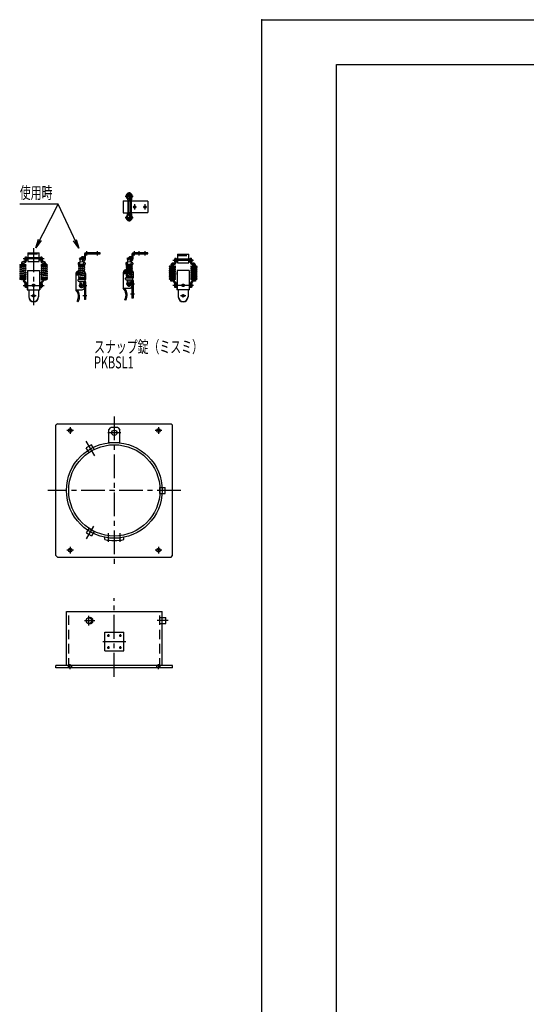
# Model space of a CAD drawing. Extents: x -2684 to 2336, y -1000 to 3983.
# Drawn here: x -2647 to -1970, y 2668 to 3983 of the extents above; entities that cross this region are included whole.
import ezdxf

# ---------------------------------------------------------------- set-up
doc = ezdxf.new("R2010")
doc.units = 0
for name, pattern in [('CENTER', [50.8, 31.75, -6.35, 6.35, -6.35]), ('DASHED', [19.05, 12.7, -6.35]), ('NON_PLOTING', [0])]:
    doc.linetypes.add(name, pattern=pattern)
doc.layers.get('0').update_dxf_attribs({"linetype": 'CONTINUOUS'})
doc.layers.get('DEFPOINTS').update_dxf_attribs({"linetype": 'CONTINUOUS'})
doc.layers.add('DW', color=7, linetype='CONTINUOUS')
doc.layers.add('PV', color=7, linetype='CONTINUOUS')
doc.styles.add('MX_NOTE_STANDARD', font='txt.shx', dxfattribs={"bigfont": 'extfont.shx'})
doc.dimstyles.new('MXDIMSTYLE', dxfattribs={"dimscale": 4, "dimtxt": 4, "dimasz": 2.5, "dimexe": 1, "dimexo": 0.5, "dimgap": 1.5, "dimtad": 1, "dimdsep": 46, "dimtxsty": 'MX_NOTE_STANDARD', "dimblk1": 'OPEN30', "dimblk2": 'OPEN30', "dimsah": 1, "dimcen": 2.5, "dimadec": 0, "dimazin": 0, "dimtfac": 1, "dimtmove": 0, "dimatfit": 3, "dimldrblk": 'OPEN30', "dimfxl": 1, "dimtzin": 0, "dimarcsym": 0})

# ---------------------------------------------------------------- blocks, each defined once
blk = doc.blocks.new('MS_15')
at = {"color": 130, "linetype": 'Continuous'}
for p, q in [((-12.5, -65.823628), (-12.5, -62.767428)), ((12.5, -65.823628), (12.5, -62.767428))]:
    blk.add_line(p, q, dxfattribs=at)
at = {"color": 140, "linetype": 'CENTER'}
for p, q in [((-8, -68.64521), (-8, -56.951336)), ((8, -68.834967), (8, -56.951336))]:
    blk.add_line(p, q, dxfattribs=at)
at = {"color": 130, "linetype": 'Continuous'}
blk.add_arc((0, 0), 67, 259.247485, 280.752515, dxfattribs=at)
at = {"color": 255, "linetype": 'Continuous'}
blk.add_point((0, 0), dxfattribs=at)
blk = doc.blocks.new('MS_1')
at = {"color": 140, "linetype": 'CENTER'}
for p, q in [((2.5, 0), (-2.5, 0)), ((0, 2.5), (0, -2.5))]:
    blk.add_line(p, q, dxfattribs=at)
at = {"color": 140, "linetype": 'Continuous'}
blk.add_circle((0, 0), 1.5, dxfattribs=at)
at = {"color": 254, "linetype": 'Continuous'}
blk.add_circle((0, 0), 1.23, dxfattribs=at)
blk = doc.blocks.new('MS_14')
at = {"color": 15, "linetype": 'DASHED'}
for p, q in [((0.390213, 1.5), (0.390213, 0)), ((3.590213, 1.5), (3.590213, 0)), ((6.390213, 0), (6.390213, 1.5)), ((9.590213, 0), (9.590213, 1.5)), ((14.390213, 0), (14.390213, 1.5)), ((17.590213, 0), (17.590213, 1.5)), ((0, -38.410501), (-1.5, -38.410501)), ((0, -41.609787), (-1.5, -41.609787)), ((0, -52.409787), (-1.5, -52.409787)), ((0, -55.609787), (-1.5, -55.609787))]:
    blk.add_line(p, q, dxfattribs=at)
at = {"color": 15, "linetype": 'Continuous'}
for p, q in [((19.790213, 1.5), (0.5, 1.5)), ((0.5, 0), (19.790213, 0)), ((19.790213, 0), (19.790213, 1.5)), ((-9.830729, -12.285628), (-9.839892, -13.7856)), ((-7.577717, -11.799382), (-9.327684, -11.788692)), ((-7.220132, -5.525295), (-8.5, -6.307559)), ((-8.5, -6.307559), (-7.412982, -8.086037)), ((-7.592988, -14.299335), (-7.577084, -11.695691)), ((-7.391153, -10.375075), (-2.128535, -10.407223)), ((-7.310846, -10.11615), (-6.44642, -7.574725)), ((-6.540605, -6.637075), (-7.220132, -5.525295)), ((-2.593082, -14.329878), (-2.582133, -12.537608)), ((-0.827843, -11.840615), (-2.527474, -11.830232)), ((-1.71275, -9.18481), (-2.315896, -10.958066)), ((-1.5, -0.5), (-1.5, -4.61534)), ((-0.330907, -12.34366), (-0.340069, -13.843632)), ((0, -6), (0, -0.5)), ((-13, -25.009787), (-13, -46.009787)), ((-13, -26.009787), (-9.33596, -26.009787)), ((-11.5, -26.009787), (-11.5, -25.009787)), ((-10.215825, -21.199043), (-9.291458, -20.904122)), ((-10, -26.009787), (-10, -23.009787)), ((-10, -23.009787), (-8.5, -23.009787)), ((-10, -25.545154), (-8.5, -25.545154)), ((-9.759891, -22.628072), (-7.739932, -21.983601)), ((-0.843114, -14.340568), (-9.342956, -14.288645)), ((-1.661819, -25.742771), (-8.886328, -24.295097)), ((-1.646315, -23.204662), (-8.870823, -21.756989)), ((-7.661259, -25.475244), (-8.870334, -25.651159)), ((-1.63081, -20.666554), (-8.855319, -19.21888)), ((-7.645754, -22.937136), (-8.85483, -23.113051)), ((-1.615306, -18.128445), (-8.839814, -16.680771)), ((-7.63025, -20.399027), (-8.839325, -20.574942)), ((-7.614745, -17.860918), (-8.82382, -18.036833)), ((-1.482468, -15.536685), (-8.718263, -15.492484)), ((-1.438842, -27.104825), (-8.666061, -25.656608)), ((-1.423338, -24.566717), (-8.650556, -23.1185)), ((-1.407833, -22.028608), (-8.635051, -20.580391)), ((-1.392329, -19.4905), (-8.619547, -18.042282)), ((-1.376824, -16.952391), (-8.604042, -15.504174)), ((-8.5, -23.009787), (-8.5, -23.061424)), ((-8.5, -24.372511), (-8.5, -25.545154)), ((-7.655556, -24.541724), (-7.663594, -25.857486)), ((-7.640052, -22.003615), (-7.648089, -23.319378)), ((-7.624547, -19.465506), (-7.632585, -20.781269)), ((-7.609043, -16.927398), (-7.61708, -18.24316)), ((-7.600319, -15.499313), (-7.601576, -15.705052)), ((-2.661576, -25.542436), (-2.669614, -26.858199)), ((-2.663814, -25.908778), (-1.462522, -25.749832)), ((-2.646072, -23.004327), (-2.654109, -24.32009)), ((-2.64831, -23.370669), (-1.447017, -23.211723)), ((-2.630567, -20.466219), (-2.638605, -21.781982)), ((-2.632805, -20.832561), (-1.431513, -20.673614)), ((-2.615062, -17.92811), (-2.6231, -19.243873)), ((-2.617397, -18.310354), (-1.408322, -18.134439)), ((-2.600412, -15.529856), (-2.607595, -16.705764)), ((-2.601562, -15.718016), (-1.386839, -15.529607)), ((0, -24.009787), (0, -32.009787)), ((-9.963255, -33.980046), (-9.954092, -32.480074)), ((-9.466318, -34.483091), (-0.966477, -34.535014)), ((-9.451047, -31.983137), (-0.951205, -32.03506)), ((-8.917337, -29.371315), (-1.690119, -30.819532)), ((-7.6926, -30.605689), (-8.907322, -30.794098)), ((-1.677324, -28.28088), (-8.901832, -26.833206)), ((-7.676764, -28.013352), (-8.885839, -28.189267)), ((-8.811693, -30.78702), (-1.575898, -30.831222)), ((-8.678856, -28.195261), (-1.454347, -29.642934)), ((-7.716351, -34.493781), (-7.739823, -38.336234)), ((-7.686566, -29.617941), (-7.693749, -30.79385)), ((-7.671061, -27.079832), (-7.679099, -28.395596)), ((-2.739917, -38.366777), (-2.716444, -34.524324)), ((-2.692585, -30.618654), (-2.693842, -30.824393)), ((-2.677081, -28.080545), (-2.685118, -29.396308)), ((-2.679319, -28.446886), (-1.478026, -28.28794)), ((-1.5, -34.726599), (-1.5, -59.009787)), ((-1.5, -35.509787), (0, -35.509787)), ((-0.556186, -34.325123), (-0.411507, -34.47771)), ((-0.463432, -34.038077), (-0.454269, -32.538105)), ((0, -35.509787), (0, -59.009787)), ((-13, -46.009787), (-4.5, -46.009787)), ((0, -46.009787), (-1.5, -46.009787)), ((-9.737975, -62.009787), (-11.040424, -61.265726)), ((0, -59.009787), (-1.5, -59.009787))]:
    blk.add_line(p, q, dxfattribs=at)
at = {"color": 15, "linetype": 'CENTER'}
for p, q in [((1.990213, -2), (1.990213, 3.5)), ((7.990213, -2), (7.990213, 3.5)), ((15.990213, -2), (15.990213, 3.5)), ((0.25442, -6.809787), (-7.34558, -6.809787)), ((-3.54558, -10.609787), (-3.54558, -3.009787)), ((-5.25, -43.809787), (-5.25, -36.209787)), ((-9.05, -40.009787), (2, -40.009787)), ((2, -54.009787), (-3.5, -54.009787))]:
    blk.add_line(p, q, dxfattribs=at)
at = {"color": 15, "linetype": 'Continuous'}
for centre in [(-3.54558, -6.809787), (-5.25, -40.009787)]:
    blk.add_circle(centre, 1.8, dxfattribs=at)
for centre, radius, start, end in [((0.5, -0.5), 2, 90, 180), ((0.5, -0.5), 0.5, 90, 180), ((-9.330739, -12.288682), 0.5, 89.65, 179.65), ((-2.577177, -11.726235), 5, 161.215051, 179.65), ((-4, -6), 4, 211.43355, 224.326594), ((-3.54558, -6.809787), 3, 307.657741, 194.772361), ((2.417773, -12.568151), 5, 161.215051, 179.65), ((-4, -6), 4, 304.130349, 0), ((-0.830897, -12.340606), 0.5, 359.65, 89.65), ((-9, -25.009787), 4, 107.695379, 180), ((-9, -25.009787), 2.5, 107.695379, 180), ((-9.339902, -13.788655), 0.5, 179.65, 269.65), ((-8.783947, -26.244907), 0.6, 78.668926, 258.668926), ((-8.768442, -23.706798), 0.6, 78.668926, 258.668926), ((-8.752937, -21.16869), 0.6, 78.668926, 258.668926), ((-8.737433, -18.630581), 0.6, 78.668926, 258.668926), ((-8.721928, -16.092472), 0.6, 78.668929, 258.668929), ((-8.714598, -14.892495), 0.6, 89.65, 269.65), ((-1.541224, -25.155016), 0.6, 258.404938, 78.668926), ((-1.525719, -22.616907), 0.6, 258.404938, 78.668926), ((-1.510214, -20.078798), 0.6, 258.404938, 78.668926), ((-1.49471, -17.54069), 0.6, 258.404938, 78.668926), ((-1.478803, -14.936696), 0.6, 269.65, 89.65), ((-2, -24.009787), 2, 360, 61.703289), ((-0.84006, -13.840578), 0.5, 269.65, 359.65), ((-9.463264, -33.9831), 0.5, 179.65, 269.65), ((-9.454101, -32.483128), 0.5, 89.65, 179.65), ((-8.815358, -31.387009), 0.6, 89.65, 269.65), ((-8.799451, -28.783016), 0.6, 78.404938, 258.668926), ((-5.25, -40.009787), 3, 146.09269, 33.20731), ((-1.572233, -30.231233), 0.6, 258.668929, 78.668929), ((-1.556728, -27.693124), 0.6, 258.404938, 78.668926), ((-1.579563, -31.431211), 0.6, 269.65, 89.65), ((0, -34.726599), 1.5, 172.539378, 180), ((-0.963422, -34.035023), 0.5, 269.65, 359.65), ((-0.95426, -32.535051), 0.5, 359.65, 89.65), ((-1.5, -32.009787), 1.5, 313.7353, 0), ((-1.5, -35.509787), 1.5, 360, 43.476048), ((-22.121662, -54.935255), 12.762002, 330.261609, 44.377153), ((-22.121662, -54.935255), 14.262002, 330.261608, 38.742511), ((-4.5, -43.009787), 3, 270, 0)]:
    blk.add_arc(centre, radius, start, end, dxfattribs=at)
at = {"color": 255, "linetype": 'Continuous'}
blk.add_point((0, 0), dxfattribs=at)
blk = doc.blocks.new('MS_12')
at = {"color": 25, "linetype": 'CENTER'}
for p, q in [((-26.327645, 14.314569), (-15.884923, 14.314569)), ((-21.106284, 19.53593), (-21.106284, 9.093207)), ((-21.106284, -9.093207), (-21.106284, -19.53593)), ((-26.327645, -14.314569), (-15.884923, -14.314569))]:
    blk.add_line(p, q, dxfattribs=at)
at = {"color": 15, "linetype": 'Continuous'}
for p, q in [((-23.583201, 16.3), (-18.583294, 16.3)), ((-23.583201, 16.3), (-23.583201, 11.189828)), ((-23.583201, 14.8), (-18.556851, 14.8)), ((-18.583294, 16.3), (-18.583294, 12.115368)), ((-28.990213, 8), (-28.990213, -8)), ((-28.990213, 8), (-22.624438, 8)), ((-17.490213, 11), (-23.567296, 11)), ((-23.567296, 11), (-23.567296, 9.5)), ((-23.567296, 9.5), (-17.490213, 9.5)), ((-22.735793, 7.6), (-23.081373, 7.6)), ((-23.081373, 7.6), (-23.081373, -7.6)), ((-19.761088, 7.6), (-22.735793, 7.6)), ((-21.581373, -7.6), (-21.581373, 7.6)), ((-17.735793, 11.5), (-21.335793, 11.5)), ((-21.335793, 11.5), (-21.235793, 11)), ((-21.235793, 7.6), (-21.235793, 9.5)), ((-20.300731, 11), (-20.300731, 9.5)), ((-19.043352, -6.1), (-19.043352, 6.1)), ((-18.261088, -6.1), (-18.261088, 6.1)), ((-17.835793, 11), (-17.735793, 11.5)), ((-17.835793, -9.5), (-17.835793, 9.5)), ((3.8, 7.6), (-17.835793, 7.6)), ((-17.490213, 9.5), (-17.490213, 11)), ((3.8, 7.6), (3.8, -7.6)), ((-28.990213, -8), (-22.624438, -8)), ((-23.583201, -16.3), (-23.583201, -11.189828)), ((-23.567296, -11), (-23.567296, -9.5)), ((-23.567296, -9.5), (-17.490213, -9.5)), ((-17.490213, -11), (-23.567296, -11)), ((-22.735793, -7.6), (-23.081373, -7.6)), ((-22.735793, -7.6), (-19.761088, -7.6)), ((-21.335793, -11.5), (-21.235793, -11)), ((-17.735793, -11.5), (-21.335793, -11.5)), ((-21.235793, -9.5), (-21.235793, -7.6)), ((-20.300731, -11), (-20.300731, -9.5)), ((-18.583294, -16.3), (-18.583294, -12.115368)), ((-17.835793, -7.6), (3.8, -7.6)), ((-17.835793, -11), (-17.735793, -11.5)), ((-17.490213, -11), (-17.490213, -9.5)), ((-23.583201, -14.8), (-18.556851, -14.8)), ((-23.583201, -16.3), (-18.583294, -16.3))]:
    blk.add_line(p, q, dxfattribs=at)
at = {"color": 15, "linetype": 'CENTER'}
for p, q in [((-19.535793, -14), (-19.535793, 14)), ((-14, 3.6), (-14, -3.6)), ((0, -3.6), (0, 3.6))]:
    blk.add_line(p, q, dxfattribs=at)
at = {"color": 15, "linetype": 'DASHED'}
for p, q in [((-21.581373, 1.6), (-23.081373, 1.6)), ((-21.581373, -1.6), (-23.081373, -1.6))]:
    blk.add_line(p, q, dxfattribs=at)
at = {"color": 25, "linetype": 'DASHED'}
blk.add_line((-22.735793, 7.6), (-22.735793, -7.6), dxfattribs=at)
at = {"color": 15, "linetype": 'Continuous'}
for centre in [(-14, 0), (0, 0)]:
    blk.add_circle(centre, 1.6, dxfattribs=at)
for centre, radius, start, end in [((-21.106284, 14.314569), 4.221361, 323.237756, 234.338869), ((-21.106284, 14.314569), 3.621361, 323.237756, 226.845026), ((-19.535793, 8.51), 3.49, 58.951778, 121.048222), ((-20.543352, 6.1), 1.5, 0, 90), ((-19.761088, 6.1), 1.5, 0, 90), ((-21.106284, -14.314569), 4.221361, 125.661131, 36.762244), ((-21.106284, -14.314569), 3.621361, 133.154974, 36.762244), ((-19.535793, -8.51), 3.49, 238.951778, 301.048222), ((-20.543352, -6.1), 1.5, 270, 0), ((-19.761088, -6.1), 1.5, 270, 0)]:
    blk.add_arc(centre, radius, start, end, dxfattribs=at)
at = {"color": 255, "linetype": 'Continuous'}
blk.add_point((0, 0), dxfattribs=at)
blk = doc.blocks.new('MS_11')
at = {"color": 15, "linetype": 'Continuous'}
for p, q in [((-7.6, 1.5), (7.6, 1.5)), ((-7.6, 1.5), (-7.6, -5.109787)), ((7.6, -5.109787), (7.6, 1.5)), ((-16.3, -12.875075), (-16.3, -14.314965)), ((-14.8, -14.314965), (-14.8, -12.875075)), ((-12, -10.375075), (-13.8, -10.375075)), ((-13.8, -11.875075), (-12, -11.875075)), ((-13.8, -14.314965), (-13.8, -11.875075)), ((-12.3, -14.314965), (-12.3, -11.875075)), ((-11.5, -5.009787), (-11.5, -8.609787)), ((-11, -5.109787), (-11.5, -5.009787)), ((-11.5, -8.609787), (-11, -8.509787)), ((-11, -3.809787), (-11, -9.375075)), ((-11, -3.809787), (-9.5, -3.809787)), ((-11, -7.574725), (-9.5, -7.574725)), ((-9.5, -9.375075), (-9.5, -3.809787)), ((9.5, -5.109787), (-9.5, -5.109787)), ((-7.6, -8.509787), (-9.5, -8.509787)), ((-7.6, -7.035082), (-7.6, -10.009787)), ((-7.6, -10.009787), (7.6, -10.009787)), ((6.1, -5.535082), (-6.1, -5.535082)), ((6.1, -6.317346), (-6.1, -6.317346)), ((7.6, -10.009787), (7.6, -7.035082)), ((9.5, -8.509787), (7.6, -8.509787)), ((9.5, -3.809787), (9.5, -9.375075)), ((9.5, -3.809787), (11, -3.809787)), ((11, -7.574725), (9.5, -7.574725)), ((11, -9.375075), (11, -3.809787)), ((11.5, -5.009787), (11, -5.109787)), ((11, -8.509787), (11.5, -8.609787)), ((11.5, -5.009787), (11.5, -8.609787)), ((13.8, -10.375075), (12, -10.375075)), ((12, -11.875075), (13.8, -11.875075)), ((12.3, -11.875075), (12.3, -14.314965)), ((13.8, -11.875075), (13.8, -14.314965)), ((14.8, -12.875075), (14.8, -14.314965)), ((16.3, -14.314965), (16.3, -12.875075)), ((-18.05022, -16.929999), (-10.81429, -15.525957)), ((-18.05022, -19.468155), (-10.81429, -18.064113)), ((-18.05022, -22.006311), (-10.81429, -20.602269)), ((-18.05022, -24.544467), (-10.81429, -23.140425)), ((-18.05022, -27.082623), (-10.81429, -25.678581)), ((-16.3, -15.786711), (-18.031514, -15.507303)), ((-16.3, -18.37411), (-18.025943, -18.112217)), ((-16.3, -20.889524), (-18.018264, -20.651487)), ((-16.3, -23.42768), (-18.018264, -23.189643)), ((-16.3, -25.965836), (-18.018264, -25.727799)), ((-17.93593, -14.314965), (-10.7, -14.314965)), ((-17.93593, -15.514965), (-10.7, -15.514965)), ((-17.818927, -18.107488), (-10.58571, -16.703973)), ((-17.818927, -20.645644), (-10.58571, -19.242129)), ((-17.818927, -23.1838), (-10.58571, -21.780285)), ((-17.818927, -25.721956), (-10.58571, -24.318441)), ((-16.3, -15.514965), (-16.3, -16.590391)), ((-16.3, -17.812759), (-16.3, -19.128547)), ((-16.3, -20.350915), (-16.3, -21.666703)), ((-16.3, -22.889071), (-16.3, -24.204859)), ((-16.3, -25.427227), (-16.3, -26.743015)), ((-14.8, -15.514965), (-14.8, -16.299335)), ((-14.8, -17.521703), (-14.8, -18.837491)), ((-14.8, -20.059859), (-14.8, -21.375647)), ((-14.8, -22.598015), (-14.8, -23.913803)), ((-14.8, -25.136171), (-14.8, -26.451959)), ((-13.8, -15.514965), (-13.8, -16.105297)), ((-13.8, -17.327666), (-13.8, -18.643453)), ((-13.8, -19.865822), (-13.8, -21.181609)), ((-13.8, -22.403978), (-13.8, -23.719765)), ((-13.8, -24.942134), (-13.8, -26.257921)), ((-12.3, -15.514965), (-12.3, -15.814241)), ((-12.3, -17.03661), (-12.3, -18.352397)), ((-12.3, -17.803471), (-10.609987, -18.059912)), ((-12.3, -19.574766), (-12.3, -20.890553)), ((-12.3, -20.341627), (-10.609987, -20.598068)), ((-12.3, -22.112922), (-12.3, -23.428709)), ((-12.3, -22.879783), (-10.609987, -23.136224)), ((-12.3, -24.651078), (-12.3, -25.966865)), ((-12.3, -25.417939), (-10.609987, -25.67438)), ((-8.5, -23.009787), (-8, -23.009787)), ((-8.5, -23.009787), (-8.5, -25.545154)), ((-8.5, -25.545154), (-8, -25.545154)), ((8, -20.009787), (-8, -20.009787)), ((-8, -20.009787), (-8, -46.009787)), ((8, -20.009787), (8, -46.009787)), ((8.5, -23.009787), (8, -23.009787)), ((8.5, -25.545154), (8, -25.545154)), ((8.5, -25.545154), (8.5, -23.009787)), ((10.58571, -16.929999), (17.82164, -15.525957)), ((10.58571, -19.468155), (17.82164, -18.064113)), ((10.58571, -22.006311), (17.82164, -20.602269)), ((10.58571, -24.544467), (17.82164, -23.140425)), ((10.58571, -27.082623), (17.82164, -25.678581)), ((12.33593, -15.786711), (10.604416, -15.507303)), ((12.33593, -18.37411), (10.609987, -18.112217)), ((12.33593, -20.889524), (10.617666, -20.651487)), ((12.33593, -23.42768), (10.617666, -23.189643)), ((12.33593, -25.965836), (10.617666, -25.727799)), ((10.7, -14.314965), (17.93593, -14.314965)), ((10.7, -15.514965), (17.93593, -15.514965)), ((10.817003, -18.107488), (18.05022, -16.703973)), ((10.817003, -20.645644), (18.05022, -19.242129)), ((10.817003, -23.1838), (18.05022, -21.780285)), ((10.817003, -25.721956), (18.05022, -24.318441)), ((12.33593, -15.514965), (12.33593, -16.590391)), ((12.33593, -17.812759), (12.33593, -19.128547)), ((12.33593, -20.350915), (12.33593, -21.666703)), ((12.33593, -22.889071), (12.33593, -24.204859)), ((12.33593, -25.427227), (12.33593, -26.743015)), ((13.83593, -15.514965), (13.83593, -16.299335)), ((13.83593, -17.521703), (13.83593, -18.837491)), ((13.83593, -20.059859), (13.83593, -21.375647)), ((13.83593, -22.598015), (13.83593, -23.913803)), ((13.83593, -25.136171), (13.83593, -26.451959)), ((14.83593, -15.514965), (14.83593, -16.105297)), ((14.83593, -17.327666), (14.83593, -18.643453)), ((14.83593, -19.865822), (14.83593, -21.181609)), ((14.83593, -22.403978), (14.83593, -23.719765)), ((14.83593, -24.942134), (14.83593, -26.257921)), ((16.33593, -15.514965), (16.33593, -15.814241)), ((16.33593, -17.03661), (16.33593, -18.352397)), ((16.33593, -17.803471), (18.025943, -18.059912)), ((16.33593, -19.574766), (16.33593, -20.890553)), ((16.33593, -20.341627), (18.025943, -20.598068)), ((16.33593, -22.112922), (16.33593, -23.428709)), ((16.33593, -22.879783), (18.025943, -23.136224)), ((16.33593, -24.651078), (16.33593, -25.966865)), ((16.33593, -25.417939), (18.025943, -25.67438)), ((-10.817003, -28.217264), (-18.05022, -29.620779)), ((-16.3, -28.503992), (-18.018264, -28.265955)), ((-10.7, -30.809787), (-17.93593, -30.809787)), ((-10.7, -32.009787), (-17.93593, -32.009787)), ((-10.58571, -29.394753), (-17.82164, -30.798795)), ((-17.818927, -28.260112), (-10.58571, -26.856597)), ((-16.3, -27.965383), (-16.3, -29.281171)), ((-16.3, -30.517172), (-16.3, -30.809787)), ((-16.3, -34.509787), (-16.3, -32.009787)), ((-14.8, -34.509787), (-16.3, -34.509787)), ((-14.8, -27.674327), (-14.8, -28.990115)), ((-14.8, -30.226115), (-14.8, -30.809787)), ((-14.8, -34.509787), (-14.8, -32.009787)), ((-13.8, -27.48029), (-13.8, -28.796078)), ((-13.8, -30.032078), (-13.8, -30.809787)), ((-13.8, -32.758316), (-13.8, -32.009787)), ((-11.238008, -37.292845), (-13.305154, -34.075325)), ((-12.3, -27.189234), (-12.3, -28.505021)), ((-12.3, -27.956094), (-10.609987, -28.212535)), ((-12.3, -29.741022), (-12.3, -30.809787)), ((-12.3, -30.543839), (-10.604416, -30.817449)), ((-12.3, -32.382581), (-12.3, -32.009787)), ((-9.976015, -36.482059), (-11.959918, -33.394108)), ((-11.5, -38.209787), (-11.5, -41.809787)), ((-11, -38.309787), (-11.5, -38.209787)), ((-11, -43.009787), (-11, -38.103632)), ((-9.5, -43.009787), (-9.5, -38.103632)), ((-8.5, -38.309787), (-9.5, -38.309787)), ((-8, -35.509787), (-8.5, -35.509787)), ((-8.5, -35.509787), (-8.5, -46.009787)), ((8.5, -35.509787), (8, -35.509787)), ((8.5, -46.009787), (8.5, -35.509787)), ((9.5, -38.309787), (8.5, -38.309787)), ((9.5, -38.103632), (9.5, -43.009787)), ((11.959918, -33.394108), (9.976015, -36.482059)), ((17.818927, -28.217264), (10.58571, -29.620779)), ((12.33593, -28.503992), (10.617666, -28.265955)), ((17.93593, -30.809787), (10.7, -30.809787)), ((17.93593, -32.009787), (10.7, -32.009787)), ((18.05022, -29.394753), (10.81429, -30.798795)), ((10.817003, -28.260112), (18.05022, -26.856597)), ((11, -38.103632), (11, -43.009787)), ((11.5, -38.209787), (11, -38.309787)), ((13.305154, -34.075325), (11.238008, -37.292845)), ((11.5, -38.209787), (11.5, -41.809787)), ((12.3, -32.009787), (12.3, -32.382581)), ((12.33593, -27.965383), (12.33593, -29.281171)), ((12.33593, -30.517172), (12.33593, -30.809787)), ((13.8, -32.009787), (13.8, -32.758316)), ((13.83593, -27.674327), (13.83593, -28.990115)), ((13.83593, -30.226115), (13.83593, -30.809787)), ((14.8, -32.009787), (14.8, -34.509787)), ((16.3, -34.509787), (14.8, -34.509787)), ((14.83593, -27.48029), (14.83593, -28.796078)), ((14.83593, -30.032078), (14.83593, -30.809787)), ((16.3, -32.009787), (16.3, -34.509787)), ((16.33593, -27.189234), (16.33593, -28.505021)), ((16.33593, -27.956094), (18.025943, -28.212535)), ((16.33593, -29.741022), (16.33593, -30.809787)), ((16.33593, -30.543839), (18.031514, -30.817449)), ((-11.5, -41.809787), (-11, -41.709787)), ((-9.5, -43.009787), (-11, -43.009787)), ((-8.5, -41.709787), (-9.5, -41.709787)), ((8.5, -46.009787), (-8.5, -46.009787)), ((-6.5, -46.009787), (-6.5, -55.509787)), ((6.5, -46.009787), (6.5, -55.509787)), ((9.5, -41.709787), (8.5, -41.709787)), ((11, -43.009787), (9.5, -43.009787)), ((11, -41.709787), (11.5, -41.809787))]:
    blk.add_line(p, q, dxfattribs=at)
at = {"color": 25, "linetype": 'DASHED'}
blk.add_line((-7.6, 0), (7.6, 0), dxfattribs=at)
at = {"color": 15, "linetype": 'DASHED'}
for p, q in [((-1.6, 0), (-1.6, 1.5)), ((1.6, 0), (1.6, 1.5))]:
    blk.add_line(p, q, dxfattribs=at)
at = {"color": 15, "linetype": 'CENTER'}
for p, q in [((14, -6.809787), (-14, -6.809787)), ((14, -40.009787), (-14, -40.009787)), ((3.6, -54.009787), (-3.6, -54.009787))]:
    blk.add_line(p, q, dxfattribs=at)
at = {"color": 15, "linetype": 'DASHED'}
for centre in [(-0.047779, -40.009787), (0, -54.009787)]:
    blk.add_circle(centre, 1.6, dxfattribs=at)
at = {"color": 15, "linetype": 'Continuous'}
for centre, radius, start, end in [((-13.8, -12.875075), 2.5, 90, 180), ((-13.8, -12.875075), 1, 90, 180), ((-8.51, -6.809787), 3.49, 148.951778, 211.048222), ((-12, -9.375075), 2.5, 270, 0), ((-12, -9.375075), 1, 270, 0), ((-6.1, -7.035082), 1.5, 90, 180), ((-6.1, -7.817346), 1.5, 90, 180), ((6.1, -7.035082), 1.5, 0, 90), ((6.1, -7.817346), 1.5, 0, 90), ((12, -9.375075), 2.5, 180, 270), ((12, -9.375075), 1, 180, 270), ((8.51, -6.809787), 3.49, 328.951778, 31.048222), ((13.8, -12.875075), 2.5, 0, 90), ((13.8, -12.875075), 1, 0, 90), ((-17.93593, -14.914965), 0.6, 90, 270), ((-17.93593, -17.519007), 0.6, 100.981074, 281.245062), ((-17.93593, -20.057163), 0.6, 100.981074, 281.245062), ((-17.93593, -22.595319), 0.6, 100.981074, 281.245062), ((-17.93593, -25.133475), 0.6, 100.981074, 281.245062), ((-10.7, -16.114965), 0.6, 280.981071, 100.981071), ((-10.7, -18.653121), 0.6, 280.981074, 100.981074), ((-10.7, -21.191277), 0.6, 280.981074, 100.981074), ((-10.7, -23.729433), 0.6, 280.981074, 100.981074), ((-10.7, -26.267589), 0.6, 280.981074, 100.981074), ((-10.7, -14.914965), 0.6, 270, 90), ((10.7, -14.914965), 0.6, 90, 270), ((10.7, -17.519007), 0.6, 100.981074, 281.245062), ((10.7, -20.057163), 0.6, 100.981074, 281.245062), ((10.7, -22.595319), 0.6, 100.981074, 281.245062), ((10.7, -25.133475), 0.6, 100.981074, 281.245062), ((17.93593, -16.114965), 0.6, 280.981071, 100.981071), ((17.93593, -18.653121), 0.6, 280.981074, 100.981074), ((17.93593, -21.191277), 0.6, 280.981074, 100.981074), ((17.93593, -23.729433), 0.6, 280.981074, 100.981074), ((17.93593, -26.267589), 0.6, 280.981074, 100.981074), ((17.93593, -14.914965), 0.6, 270, 90), ((-17.93593, -27.671631), 0.6, 100.981074, 281.245062), ((-17.93593, -30.209787), 0.6, 100.981071, 280.981071), ((-17.93593, -31.409787), 0.6, 90, 270), ((-11.8, -32.758316), 2, 180, 221.185906), ((-10.420672, -32.31367), 1.880591, 182.099986, 215.066041), ((-8.51, -40.009787), 3.49, 148.951778, 211.048222), ((-12.5, -38.103632), 1.5, 0, 32.719351), ((-10.7, -28.805745), 0.6, 280.981074, 101.245062), ((-10.7, -31.409787), 0.6, 270, 90), ((-12.5, -38.103632), 3, 0, 32.719351), ((12.5, -38.103632), 3, 147.280649, 180), ((10.7, -27.671631), 0.6, 100.981074, 281.245062), ((10.7, -30.209787), 0.6, 100.981071, 280.981071), ((10.7, -31.409787), 0.6, 90, 270), ((12.5, -38.103632), 1.5, 147.280649, 180), ((8.51, -40.009787), 3.49, 328.951778, 31.048222), ((10.420672, -32.31367), 1.880591, 324.933959, 357.900014), ((11.8, -32.758316), 2, 318.814094, 0), ((17.93593, -28.805745), 0.6, 280.981074, 101.245062), ((17.93593, -31.409787), 0.6, 270, 90), ((0, -55.009787), 6.5, 180, 0), ((0, -55.509787), 6.5, 180, 270), ((0, -55.509787), 6.5, 270, 0)]:
    blk.add_arc(centre, radius, start, end, dxfattribs=at)
at = {"color": 255, "linetype": 'Continuous'}
blk.add_point((0, 0), dxfattribs=at)
blk = doc.blocks.new('MS_9')
at = {"color": 15, "linetype": 'DASHED'}
for p, q in [((0.390213, 1.5), (0.390213, 0)), ((3.590213, 1.5), (3.590213, 0)), ((14.390213, 0), (14.390213, 1.5)), ((17.590213, 0), (17.590213, 1.5)), ((0, -40.410501), (-1.5, -40.410501)), ((0, -43.609787), (-1.5, -43.609787)), ((0, -54.409787), (-1.5, -54.409787)), ((0, -57.609787), (-1.5, -57.609787))]:
    blk.add_line(p, q, dxfattribs=at)
at = {"color": 15, "linetype": 'Continuous'}
for p, q in [((19.790213, 1.5), (0.5, 1.5)), ((0.5, 0), (19.790213, 0)), ((19.790213, 0), (19.790213, 1.5)), ((-9.830729, -12.285628), (-9.839892, -13.7856)), ((-7.577717, -11.799382), (-9.327684, -11.788692)), ((-7.220132, -5.525295), (-8.5, -6.307559)), ((-8.5, -6.307559), (-7.412982, -8.086037)), ((-7.592988, -14.299335), (-7.577084, -11.695691)), ((-7.391153, -10.375075), (-2.128535, -10.407223)), ((-7.310846, -10.11615), (-6.44642, -7.574725)), ((-6.540605, -6.637075), (-7.220132, -5.525295)), ((-2.593082, -14.329878), (-2.582133, -12.537608)), ((-0.827843, -11.840615), (-2.527474, -11.830232)), ((-1.71275, -9.18481), (-2.315896, -10.958066)), ((-1.5, -0.5), (-1.5, -4.61534)), ((-0.330907, -12.34366), (-0.340069, -13.843632)), ((0, -6), (0, -0.5)), ((-10.215825, -23.199043), (-9.291458, -22.904122)), ((-10, -25.009787), (-8.5, -25.009787)), ((-10, -28.009787), (-10, -25.009787)), ((-9.759891, -24.628072), (-7.739932, -23.983601)), ((-0.843114, -14.340568), (-9.342956, -14.288645)), ((-1.615306, -18.128445), (-8.839814, -16.680771)), ((-1.615306, -21.066554), (-8.839814, -19.61888)), ((-1.615306, -24.004662), (-8.839814, -22.556989)), ((-1.615306, -26.942771), (-8.839814, -25.495097)), ((-1.482468, -15.536685), (-8.718263, -15.492484)), ((-1.376824, -16.952391), (-8.604042, -15.504174)), ((-1.376824, -19.8905), (-8.604042, -18.442282)), ((-1.376824, -22.828608), (-8.604042, -21.380391)), ((-1.376824, -25.766717), (-8.604042, -24.3185)), ((-8.5, -25.009787), (-8.5, -25.061424)), ((-7.600319, -15.499313), (-7.601576, -15.705052)), ((-2.600412, -15.529856), (-2.607595, -16.705764)), ((-2.601562, -15.718016), (-1.386839, -15.529607)), ((0, -26.009787), (0, -34.009787)), ((-13, -27.009787), (-13, -48.009787)), ((-13, -28.009787), (-9.33596, -28.009787)), ((-11.5, -28.009787), (-11.5, -27.009787)), ((-10, -27.545154), (-8.5, -27.545154)), ((-9.963255, -35.980046), (-9.954092, -34.480074)), ((-9.466318, -36.483091), (-0.966477, -36.535014)), ((-9.451047, -33.983137), (-0.951205, -34.03506)), ((-8.917337, -31.371315), (-1.690119, -32.819532)), ((-7.6926, -32.605689), (-8.907322, -32.794098)), ((-1.615306, -29.88088), (-8.839814, -28.433206)), ((-8.811693, -32.78702), (-1.575898, -32.831222)), ((-8.678856, -30.195261), (-1.454347, -31.642934)), ((-1.376824, -28.704826), (-8.604042, -27.256608)), ((-8.5, -26.372511), (-8.5, -27.545154)), ((-7.716351, -36.493781), (-7.739823, -40.336234)), ((-7.686566, -31.617941), (-7.693749, -32.79385)), ((-2.739917, -40.366777), (-2.716444, -36.524324)), ((-2.692585, -32.618654), (-2.693842, -32.824393)), ((-1.5, -36.726599), (-1.5, -61.009787)), ((-1.5, -37.509787), (0, -37.509787)), ((-0.556186, -36.325123), (-0.411507, -36.47771)), ((-0.463432, -36.038077), (-0.454269, -34.538105)), ((0, -37.509787), (0, -61.009787)), ((-13, -48.009787), (-4.5, -48.009787)), ((0, -48.009787), (-1.5, -48.009787)), ((-9.737975, -64.009787), (-11.040424, -63.265726)), ((0, -61.009787), (-1.5, -61.009787))]:
    blk.add_line(p, q, dxfattribs=at)
at = {"color": 15, "linetype": 'CENTER'}
for p, q in [((1.990213, -2), (1.990213, 3.5)), ((15.990213, -2), (15.990213, 3.5)), ((0.25442, -6.809787), (-7.34558, -6.809787)), ((-3.54558, -10.609787), (-3.54558, -3.009787)), ((-5.25, -45.809787), (-5.25, -38.209787)), ((-9.05, -42.009787), (2, -42.009787)), ((2, -56.009787), (-3.5, -56.009787))]:
    blk.add_line(p, q, dxfattribs=at)
at = {"color": 15, "linetype": 'Continuous'}
for centre in [(-3.54558, -6.809787), (-5.25, -42.009787)]:
    blk.add_circle(centre, 1.8, dxfattribs=at)
for centre, radius, start, end in [((0.5, -0.5), 2, 90, 180), ((0.5, -0.5), 0.5, 90, 180), ((-9.330739, -12.288682), 0.5, 89.65, 179.65), ((-2.577177, -11.726235), 5, 161.215051, 179.65), ((-4, -6), 4, 211.43355, 224.326594), ((-3.54558, -6.809787), 3, 307.657741, 194.772361), ((2.417773, -12.568151), 5, 161.215051, 179.65), ((-4, -6), 4, 304.130349, 0), ((-0.830897, -12.340606), 0.5, 359.65, 89.65), ((-9, -27.009787), 4, 107.695379, 180), ((-9, -27.009787), 2.5, 107.695379, 180), ((-9.339902, -13.788655), 0.5, 179.65, 269.65), ((-8.721928, -16.092472), 0.6, 78.668929, 258.668929), ((-8.721928, -19.030581), 0.6, 78.668929, 258.668929), ((-8.721928, -21.96869), 0.6, 78.668929, 258.668929), ((-8.721928, -24.906799), 0.6, 78.668929, 258.668929), ((-8.714598, -14.892495), 0.6, 89.65, 269.65), ((-1.49471, -17.54069), 0.6, 258.404938, 78.668926), ((-1.49471, -20.478798), 0.6, 258.404938, 78.668926), ((-1.49471, -23.416907), 0.6, 258.404938, 78.668926), ((-1.49471, -26.355016), 0.6, 258.404938, 78.668926), ((-1.478803, -14.936696), 0.6, 269.65, 89.65), ((-2, -26.009787), 2, 360, 61.703289), ((-0.84006, -13.840578), 0.5, 269.65, 359.65), ((-9.463264, -35.9831), 0.5, 179.65, 269.65), ((-9.454101, -34.483128), 0.5, 89.65, 179.65), ((-8.815358, -33.387009), 0.6, 89.65, 269.65), ((-8.799451, -30.783016), 0.6, 78.404938, 258.668926), ((-8.721928, -27.844907), 0.6, 78.668929, 258.668929), ((-1.572233, -32.231233), 0.6, 258.668929, 78.668929), ((-1.49471, -29.293125), 0.6, 258.404938, 78.668926), ((-1.579563, -33.431211), 0.6, 269.65, 89.65), ((0, -36.726599), 1.5, 172.539378, 180), ((-0.963422, -36.035023), 0.5, 269.65, 359.65), ((-0.95426, -34.535051), 0.5, 359.65, 89.65), ((-1.5, -34.009787), 1.5, 313.7353, 0), ((-1.5, -37.509787), 1.5, 360, 43.476048), ((-22.121662, -56.935255), 12.762002, 330.261609, 44.377153), ((-22.121662, -56.935255), 14.262002, 330.261608, 38.742511), ((-5.25, -42.009787), 3, 146.09269, 33.20731), ((-4.5, -45.009787), 3, 270, 0)]:
    blk.add_arc(centre, radius, start, end, dxfattribs=at)
at = {"color": 255, "linetype": 'Continuous'}
blk.add_point((0, 0), dxfattribs=at)
blk = doc.blocks.new('MS_5')
at = {"color": 15, "linetype": 'Continuous'}
for p, q in [((-7.6, 1.5), (7.6, 1.5)), ((-7.6, 1.5), (-7.6, -5.109787)), ((7.6, -5.109787), (7.6, 1.5)), ((-16.3, -12.875075), (-16.3, -14.314965)), ((-14.8, -12.875075), (-14.8, -14.314965)), ((-12, -10.375075), (-13.8, -10.375075)), ((-13.8, -11.875075), (-12, -11.875075)), ((-11.5, -5.009787), (-11.5, -8.609787)), ((-11, -5.109787), (-11.5, -5.009787)), ((-11.5, -8.609787), (-11, -8.509787)), ((-11, -3.809787), (-11, -9.375075)), ((-11, -3.809787), (-9.5, -3.809787)), ((-11, -7.574725), (-9.5, -7.574725)), ((-9.5, -9.375075), (-9.5, -3.809787)), ((9.5, -5.109787), (-9.5, -5.109787)), ((-7.6, -8.509787), (-9.5, -8.509787)), ((-7.6, -7.035082), (-7.6, -10.009787)), ((-7.6, -10.009787), (7.6, -10.009787)), ((6.1, -5.535082), (-6.1, -5.535082)), ((6.1, -6.317346), (-6.1, -6.317346)), ((7.6, -10.009787), (7.6, -7.035082)), ((9.5, -8.509787), (7.6, -8.509787)), ((9.5, -3.809787), (9.5, -9.375075)), ((9.5, -3.809787), (11, -3.809787)), ((11, -7.574725), (9.5, -7.574725)), ((11, -9.375075), (11, -3.809787)), ((11.5, -5.009787), (11, -5.109787)), ((11, -8.509787), (11.5, -8.609787)), ((11.5, -5.009787), (11.5, -8.609787)), ((13.8, -10.375075), (12, -10.375075)), ((12, -11.875075), (13.8, -11.875075)), ((14.8, -12.875075), (14.8, -14.314965)), ((16.3, -12.875075), (16.3, -14.314965)), ((-18.05022, -16.929999), (-10.81429, -15.525957)), ((-18.05022, -19.868155), (-10.81429, -18.464113)), ((-18.05022, -22.806311), (-10.81429, -21.402269)), ((-18.05022, -25.744467), (-10.81429, -24.340425)), ((-17.93593, -14.314965), (-10.7, -14.314965)), ((-17.93593, -15.514965), (-10.7, -15.514965)), ((-17.818927, -18.107488), (-10.58571, -16.703973)), ((-17.818927, -21.045644), (-10.58571, -19.642129)), ((-17.818927, -23.9838), (-10.58571, -22.580285)), ((-17.818927, -26.921956), (-10.58571, -25.518441)), ((-13.8, -13.875075), (-12.3, -13.875075)), ((-13.8, -14.314965), (-13.8, -13.875075)), ((-12.3, -14.314965), (-12.3, -13.875075)), ((-8.5, -25.009787), (-8, -25.009787)), ((-8.5, -25.009787), (-8.5, -27.545154)), ((-8, -22.009787), (8, -22.009787)), ((-8, -22.009787), (-8, -48.009787)), ((8, -22.009787), (8, -48.009787)), ((8.5, -25.009787), (8, -25.009787)), ((8.5, -25.009787), (8.5, -27.545154)), ((17.818927, -18.107488), (10.58571, -16.703973)), ((17.818927, -21.045644), (10.58571, -19.642129)), ((17.818927, -23.9838), (10.58571, -22.580285)), ((17.818927, -26.921956), (10.58571, -25.518441)), ((17.93593, -14.314965), (10.7, -14.314965)), ((17.93593, -15.514965), (10.7, -15.514965)), ((18.05022, -16.929999), (10.81429, -15.525957)), ((18.05022, -19.868155), (10.81429, -18.464113)), ((18.05022, -22.806311), (10.81429, -21.402269)), ((18.05022, -25.744467), (10.81429, -24.340425)), ((12.3, -14.314965), (12.3, -13.875075)), ((13.8, -13.875075), (12.3, -13.875075)), ((13.8, -14.314965), (13.8, -13.875075)), ((-18.05022, -28.682623), (-10.81429, -27.278581)), ((-10.817003, -30.217264), (-18.05022, -31.620779)), ((-10.7, -32.809787), (-17.93593, -32.809787)), ((-10.7, -34.009787), (-17.93593, -34.009787)), ((-10.58571, -31.394753), (-17.82164, -32.798795)), ((-17.818927, -29.860112), (-10.58571, -28.456597)), ((-16.3, -34.509787), (-16.3, -34.009787)), ((-14.8, -34.509787), (-16.3, -34.509787)), ((-14.8, -34.509787), (-14.8, -34.009787)), ((-13.8, -34.758316), (-13.8, -34.009787)), ((-11.238008, -39.292845), (-13.305154, -36.075325)), ((-12.3, -34.382581), (-12.3, -34.009787)), ((-9.976015, -38.482059), (-11.959918, -35.394108)), ((-8.5, -27.545154), (-8, -27.545154)), ((-8, -37.509787), (-8.5, -37.509787)), ((-8.5, -37.509787), (-8.5, -48.009787)), ((8.5, -27.545154), (8, -27.545154)), ((8, -37.509787), (8.5, -37.509787)), ((8.5, -37.509787), (8.5, -48.009787)), ((9.976015, -38.482059), (11.959918, -35.394108)), ((17.818927, -29.860112), (10.58571, -28.456597)), ((10.58571, -31.394753), (17.82164, -32.798795)), ((10.7, -32.809787), (17.93593, -32.809787)), ((10.7, -34.009787), (17.93593, -34.009787)), ((18.05022, -28.682623), (10.81429, -27.278581)), ((10.817003, -30.217264), (18.05022, -31.620779)), ((11.238008, -39.292845), (13.305154, -36.075325)), ((12.3, -34.382581), (12.3, -34.009787)), ((13.8, -34.758316), (13.8, -34.009787)), ((14.8, -34.509787), (14.8, -34.009787)), ((14.8, -34.509787), (16.3, -34.509787)), ((16.3, -34.509787), (16.3, -34.009787)), ((-11.5, -40.209787), (-11.5, -43.809787)), ((-11, -40.309787), (-11.5, -40.209787)), ((-11.5, -43.809787), (-11, -43.709787)), ((-11, -45.009787), (-11, -40.103632)), ((-9.5, -45.009787), (-11, -45.009787)), ((-9.5, -45.009787), (-9.5, -40.103632)), ((-8.5, -40.309787), (-9.5, -40.309787)), ((-8.5, -43.709787), (-9.5, -43.709787)), ((-8.5, -48.009787), (8.5, -48.009787)), ((-6.5, -48.009787), (-6.5, -57.509787)), ((6.5, -48.009787), (6.5, -57.509787)), ((8.5, -40.309787), (9.5, -40.309787)), ((8.5, -43.709787), (9.5, -43.709787)), ((9.5, -45.009787), (9.5, -40.103632)), ((9.5, -45.009787), (11, -45.009787)), ((11, -45.009787), (11, -40.103632)), ((11, -40.309787), (11.5, -40.209787)), ((11.5, -43.809787), (11, -43.709787)), ((11.5, -40.209787), (11.5, -43.809787))]:
    blk.add_line(p, q, dxfattribs=at)
at = {"color": 25, "linetype": 'DASHED'}
blk.add_line((-7.6, 0), (7.6, 0), dxfattribs=at)
at = {"color": 15, "linetype": 'DASHED'}
for p, q in [((-1.6, 0), (-1.6, 1.5)), ((1.6, 0), (1.6, 1.5))]:
    blk.add_line(p, q, dxfattribs=at)
at = {"color": 15, "linetype": 'CENTER'}
for p, q in [((14, -6.809787), (-14, -6.809787)), ((-14, -42.009787), (14, -42.009787)), ((3.6, -56.009787), (-3.6, -56.009787))]:
    blk.add_line(p, q, dxfattribs=at)
at = {"color": 15, "linetype": 'DASHED'}
for centre in [(-0.047779, -42.009787), (0, -56.009787)]:
    blk.add_circle(centre, 1.6, dxfattribs=at)
at = {"color": 15, "linetype": 'Continuous'}
for centre, radius, start, end in [((-13.8, -12.875075), 2.5, 90, 180), ((-13.8, -12.875075), 1, 90, 180), ((-8.51, -6.809787), 3.49, 148.951778, 211.048222), ((-12, -9.375075), 2.5, 270, 0), ((-12, -9.375075), 1, 270, 0), ((-6.1, -7.035082), 1.5, 90, 180), ((-6.1, -7.817346), 1.5, 90, 180), ((6.1, -7.035082), 1.5, 0, 90), ((6.1, -7.817346), 1.5, 0, 90), ((12, -9.375075), 2.5, 180, 270), ((12, -9.375075), 1, 180, 270), ((8.51, -6.809787), 3.49, 328.951778, 31.048222), ((13.8, -12.875075), 2.5, 0, 90), ((13.8, -12.875075), 1, 0, 90), ((-17.93593, -14.914965), 0.6, 90, 270), ((-17.93593, -17.519007), 0.6, 100.981074, 281.245062), ((-17.93593, -20.457163), 0.6, 100.981074, 281.245062), ((-17.93593, -23.395319), 0.6, 100.981074, 281.245062), ((-17.93593, -26.333475), 0.6, 100.981074, 281.245062), ((-10.7, -16.114965), 0.6, 280.981071, 100.981071), ((-10.7, -19.053121), 0.6, 280.981071, 100.981071), ((-10.7, -21.991277), 0.6, 280.981071, 100.981071), ((-10.7, -24.929433), 0.6, 280.981071, 100.981071), ((-10.7, -14.914965), 0.6, 270, 90), ((10.7, -14.914965), 0.6, 90, 270), ((10.7, -16.114965), 0.6, 79.018929, 259.018929), ((10.7, -19.053121), 0.6, 79.018929, 259.018929), ((10.7, -21.991277), 0.6, 79.018929, 259.018929), ((10.7, -24.929433), 0.6, 79.018929, 259.018929), ((17.93593, -17.519007), 0.6, 258.754938, 79.018926), ((17.93593, -20.457163), 0.6, 258.754938, 79.018926), ((17.93593, -23.395319), 0.6, 258.754938, 79.018926), ((17.93593, -26.333475), 0.6, 258.754938, 79.018926), ((17.93593, -14.914965), 0.6, 270, 90), ((-17.93593, -29.271631), 0.6, 100.981074, 281.245062), ((-17.93593, -32.209787), 0.6, 100.981071, 280.981071), ((-17.93593, -33.409787), 0.6, 90, 270), ((-11.8, -34.758316), 2, 180, 221.185906), ((-10.420672, -34.31367), 1.880591, 182.099986, 215.066041), ((-12.5, -40.103632), 1.5, 0, 32.719351), ((-10.7, -30.805745), 0.6, 280.981074, 101.245062), ((-10.7, -27.867589), 0.6, 280.981071, 100.981071), ((-10.7, -33.409787), 0.6, 270, 90), ((-12.5, -40.103632), 3, 0, 32.719351), ((12.5, -40.103632), 3, 147.280649, 180), ((10.7, -27.867589), 0.6, 79.018929, 259.018929), ((10.7, -30.805745), 0.6, 78.754938, 259.018926), ((10.7, -33.409787), 0.6, 90, 270), ((12.5, -40.103632), 1.5, 147.280649, 180), ((10.420672, -34.31367), 1.880591, 324.933959, 357.900014), ((11.8, -34.758316), 2, 318.814094, 0), ((17.93593, -29.271631), 0.6, 258.754938, 79.018926), ((17.93593, -32.209787), 0.6, 259.018929, 79.018929), ((17.93593, -33.409787), 0.6, 270, 90), ((-8.51, -42.009787), 3.49, 148.951778, 211.048222), ((8.51, -42.009787), 3.49, 328.951778, 31.048222), ((0, -57.009787), 6.5, 180, 0), ((0, -57.509787), 6.5, 180, 270), ((0, -57.509787), 6.5, 270, 0)]:
    blk.add_arc(centre, radius, start, end, dxfattribs=at)
at = {"color": 255, "linetype": 'Continuous'}
blk.add_point((0, 0), dxfattribs=at)
blk = doc.blocks.new('MS_6')
at = {"color": 254, "linetype": 'Continuous'}
for p, q in [((-565, 405), (-12, 405)), ((-565, 15), (-565, 405))]:
    blk.add_line(p, q, dxfattribs=at)
at = {"color": 255, "linetype": 'Continuous'}
blk.add_point((-590, 420), dxfattribs=at)
at = {"layer": 'DEFPOINTS', "color": 254, "linetype": 'NON_PLOTING'}
for p, q in [((-590, 420), (0, 420)), ((-590, 0), (-590, 420))]:
    blk.add_line(p, q, dxfattribs=at)

msp = doc.modelspace()

# ---------------------------------------------------------------- linework, layer by layer
at = {"layer": 'PV', "color": 25, "linetype": 'CENTER'}
msp.add_line((-2628.382, 3677.921), (-2628.382, 3601.874), dxfattribs=at)
at = {"layer": 'PV', "color": 230, "linetype": 'CENTER'}
for p, q in [((-2520.406, 3453.294), (-2520.406, 3253.48)), ((-2574.906, 3434.419), (-2583.906, 3434.419)), ((-2579.406, 3438.919), (-2579.406, 3429.919)), ((-2456.906, 3434.419), (-2465.906, 3434.419)), ((-2461.406, 3438.919), (-2461.406, 3429.919)), ((-2511.906, 3431.419), (-2528.906, 3431.419)), ((-2558.337, 3420.117), (-2547.131, 3400.708)), ((-2431.406, 3354.419), (-2609.406, 3354.419)), ((-2557.764, 3289.714), (-2547.959, 3306.697)), ((-2579.406, 3278.919), (-2579.406, 3269.919)), ((-2461.406, 3278.919), (-2461.406, 3269.919)), ((-2574.906, 3274.419), (-2583.906, 3274.419)), ((-2456.906, 3274.419), (-2465.906, 3274.419)), ((-2520.406, 3105.45), (-2520.406, 3210.562)), ((-2554.406, 3174.006), (-2554.406, 3186.842)), ((-2560.417, 3180.445), (-2548.692, 3180.445)), ((-2558.417, 3180.445), (-2546.692, 3180.445)), ((-2448.241, 3180.445), (-2462.906, 3180.445)), ((-2535.805, 3152.445), (-2504.965, 3152.445)), ((-2579.406, 3115.439), (-2579.406, 3122.101)), ((-2461.406, 3115.439), (-2461.406, 3122.101))]:
    msp.add_line(p, q, dxfattribs=at)
at = {"layer": 'PV', "color": 220, "linetype": 'Continuous'}
for p, q in [((-2596.406, 3443.419), (-2598.406, 3441.419)), ((-2596.406, 3443.419), (-2598.406, 3441.419)), ((-2598.406, 3267.419), (-2598.406, 3441.419)), ((-2596.406, 3443.419), (-2444.406, 3443.419)), ((-2527.906, 3435.419), (-2524.906, 3438.419)), ((-2527.906, 3418.419), (-2527.906, 3435.419)), ((-2515.906, 3438.419), (-2524.906, 3438.419)), ((-2515.906, 3438.419), (-2512.906, 3435.419)), ((-2512.906, 3418.419), (-2512.906, 3435.419)), ((-2442.406, 3441.419), (-2444.406, 3443.419)), ((-2442.406, 3267.419), (-2442.406, 3441.419)), ((-2550.942, 3415.309), (-2557.87, 3411.309)), ((-2555.808, 3407.737), (-2557.87, 3411.309)), ((-2548.88, 3411.737), (-2550.942, 3415.309)), ((-2527.906, 3418.419), (-2512.906, 3418.419)), ((-2456.531, 3358.419), (-2452.406, 3358.419)), ((-2452.406, 3350.419), (-2452.406, 3358.419)), ((-2456.531, 3350.419), (-2452.406, 3350.419)), ((-2555.808, 3301.102), (-2557.87, 3297.53)), ((-2557.87, 3297.53), (-2550.942, 3293.53)), ((-2548.88, 3297.102), (-2550.942, 3293.53)), ((-2598.406, 3267.419), (-2596.406, 3265.419)), ((-2596.406, 3265.419), (-2444.406, 3265.419)), ((-2444.406, 3265.419), (-2442.406, 3267.419)), ((-2584.406, 3192.445), (-2456.406, 3192.445)), ((-2584.406, 3120.445), (-2584.406, 3192.445)), ((-2554.344, 3184.445), (-2552.344, 3184.445)), ((-2456.531, 3184.445), (-2451.406, 3184.445)), ((-2456.406, 3120.445), (-2456.406, 3192.445)), ((-2451.406, 3176.445), (-2451.406, 3184.445)), ((-2554.344, 3176.445), (-2552.344, 3176.445)), ((-2456.531, 3176.445), (-2451.406, 3176.445)), ((-2532.906, 3164.945), (-2507.906, 3164.945)), ((-2532.906, 3139.945), (-2532.906, 3164.945)), ((-2507.906, 3139.945), (-2507.906, 3164.945)), ((-2532.906, 3139.945), (-2507.906, 3139.945)), ((-2442.406, 3120.445), (-2598.406, 3120.445)), ((-2598.406, 3117.445), (-2598.406, 3120.445)), ((-2442.406, 3117.445), (-2442.406, 3120.445)), ((-2442.406, 3117.445), (-2598.406, 3117.445))]:
    msp.add_line(p, q, dxfattribs=at)
at = {"layer": 'PV', "color": 230, "linetype": 'DASHED'}
for p, q in [((-2554.37, 3405.247), (-2555.808, 3407.737)), ((-2547.442, 3409.247), (-2554.37, 3405.247)), ((-2547.442, 3409.247), (-2548.88, 3411.737)), ((-2459.406, 3350.419), (-2459.406, 3358.419)), ((-2459.406, 3358.419), (-2456.531, 3358.419)), ((-2459.406, 3350.419), (-2456.531, 3350.419)), ((-2554.37, 3303.592), (-2555.808, 3301.102)), ((-2554.37, 3303.592), (-2547.442, 3299.592)), ((-2547.442, 3299.592), (-2548.88, 3297.102)), ((-2581.406, 3117.445), (-2581.406, 3192.445)), ((-2459.406, 3117.445), (-2459.406, 3192.445)), ((-2459.406, 3176.445), (-2459.406, 3184.445)), ((-2459.406, 3184.445), (-2456.531, 3184.445)), ((-2459.406, 3176.445), (-2456.531, 3176.445)), ((-2581.656, 3117.445), (-2581.656, 3120.445)), ((-2577.156, 3117.445), (-2577.156, 3120.445)), ((-2463.656, 3117.445), (-2463.656, 3120.445)), ((-2459.156, 3117.445), (-2459.156, 3120.445))]:
    msp.add_line(p, q, dxfattribs=at)
at = {"layer": 'PV', "color": 220, "linetype": 'Continuous'}
for centre, radius in [((-2579.406, 3434.419), 2.5), ((-2520.406, 3431.419), 3.5), ((-2461.406, 3434.419), 2.5), ((-2520.406, 3354.419), 64), ((-2520.406, 3354.419), 61), ((-2579.406, 3274.419), 2.5), ((-2461.406, 3274.419), 2.5)]:
    msp.add_circle(centre, radius, dxfattribs=at)
msp.add_ellipse((-2554.344, 3180.445), major_axis=(0, 4), ratio=0.866025, dxfattribs=at)
msp.add_ellipse((-2552.344, 3180.445), major_axis=(0, 4), ratio=0.866025, start_param=3.14159265, end_param=6.28318531, dxfattribs=at)
at = {"layer": 'PV', "color": 255, "linetype": 'Continuous'}
msp.add_point((-2479.391, 3733.281), dxfattribs=at)

# ---------------------------------------------------------------- block references
at = {"layer": 'DW', "color": 255, "linetype": 'ByBlock', "xscale": 4, "yscale": 4, "zscale": 4}
msp.add_blockref('MS_6', (36.673, 2303.404), dxfattribs=at)
at = {"layer": 'PV', "linetype": 'ByBlock'}
for name, p in [('MS_12', (-2479.391, 3733.281)), ('MS_5', (-2628.382, 3670.445)), ('MS_9', (-2558.994, 3670.445)), ('MS_14', (-2495.381, 3670.445)), ('MS_11', (-2428.382, 3668.445))]:
    msp.add_blockref(name, p, dxfattribs=at)
at = {"layer": 'PV', "color": 230, "linetype": 'ByBlock'}
msp.add_blockref('MS_15', (-2520.406, 3354.419), dxfattribs=at)
at = {"layer": 'PV', "color": 230, "linetype": 'ByBlock', "xscale": 0.666667, "yscale": -0.666667, "zscale": 0.666667, "rotation": 180}
for p in [(-2528.406, 3160.445), (-2512.406, 3160.445), (-2528.406, 3144.445), (-2512.406, 3144.445)]:
    msp.add_blockref('MS_1', p, dxfattribs=at)

# ---------------------------------------------------------------- texts
at = {"layer": 'PV', "color": 255, "linetype": 'Continuous', "insert": (-2646.806, 3752.133), "char_height": 16, "attachment_point": 4, "line_spacing_factor": 0.78}
msp.add_mtext('\\W0.667;\\A1;使用時', dxfattribs=at)
at = {"layer": 'PV', "color": 25, "linetype": 'Continuous', "insert": (-2547.503, 3554.229), "char_height": 16, "attachment_point": 1, "line_spacing_factor": 0.78}
msp.add_mtext('\\W0.667;\\A1;スナップ錠（ミスミ）\\PPKBSL1', dxfattribs=at)

# ---------------------------------------------------------------- leaders
at = {"layer": 'PV', "color": 255, "linetype": 'Continuous'}
for points in [[(-2567.92, 3677.98), (-2595.621, 3736.933), (-2646.806, 3736.933)], [(-2625.452, 3678.691), (-2595.621, 3736.933)]]:
    msp.add_leader(points, dimstyle='MXDIMSTYLE', override={"dimasz": 3, "dimldrblk": 'OPEN'}, dxfattribs=at)

doc.saveas('drawing.dxf')
